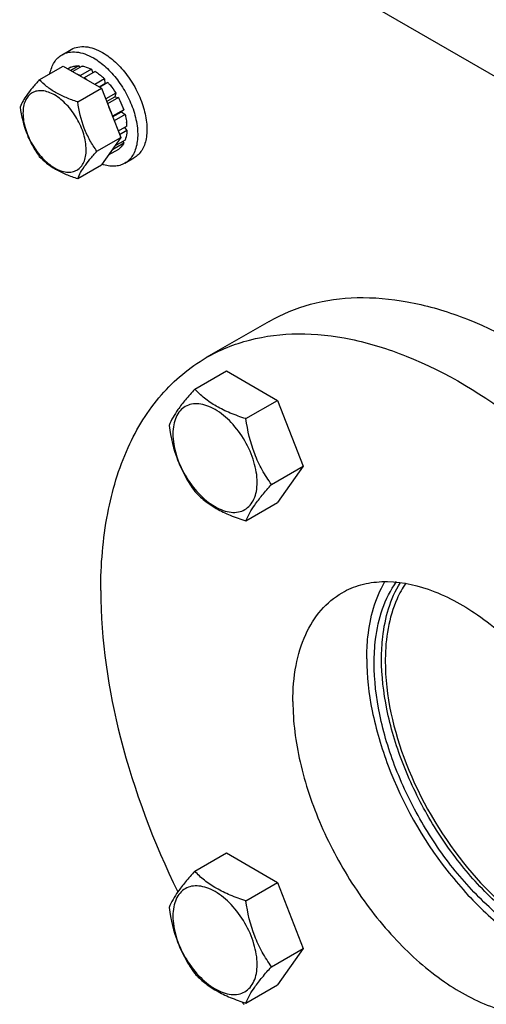
# Model space of a CAD drawing. Units: millimetres. Extents: x 0 to 4200, y -3 to 2970.
# Drawn here: x 3157 to 3246, y 1920 to 2109 of the extents above; entities that cross this region are included whole.
import ezdxf

# ---------------------------------------------------------------- set-up
doc = ezdxf.new("R2010")
doc.units = ezdxf.units.MM
doc.header["$LTSCALE"] = 231
doc.layers.get('0').update_dxf_attribs({"linetype": 'CONTINUOUS'})
doc.layers.add('02___PRT_ALL_AXES', color=7, linetype='CONTINUOUS')
doc.layers.add('AXIS', color=7, linetype='CONTINUOUS')

msp = doc.modelspace()

# ---------------------------------------------------------------- linework, layer by layer
at = {"color": 7, "linetype": 'Continuous'}
for p, q in [((3160.653, 2097.229), (3165.204, 2099.856)), ((3165.204, 2099.856), (3172.552, 2095.614)), ((3168.214, 2099.917), (3166.656, 2099.018)), ((3168.867, 2099.852), (3167.039, 2098.797)), ((3168.214, 2099.917), (3168.43, 2099.6)), ((3166.706, 2099.624), (3166.156, 2099.306)), ((3170.646, 2099.234), (3168.524, 2098.009)), ((3168.524, 2098.009), (3168.56, 2097.919)), ((3171.353, 2098.826), (3169.232, 2097.601)), ((3170.646, 2099.234), (3170.905, 2098.567)), ((3169.196, 2097.551), (3169.232, 2097.601)), ((3173.131, 2097.391), (3171.303, 2096.335)), ((3172.096, 2095.877), (3173.224, 2096.528)), ((3173.785, 2096.701), (3172.227, 2095.801)), ((3173.131, 2097.391), (3173.224, 2096.528)), ((3173.224, 2096.528), (3173.785, 2096.701)), ((3168.001, 2092.986), (3172.552, 2095.614)), ((3172.552, 2095.614), (3176.226, 2086.144)), ((3175.292, 2094.667), (3173.354, 2093.548)), ((3175.292, 2094.667), (3175.109, 2093.984)), ((3173.537, 2093.076), (3175.109, 2093.984)), ((3175.792, 2093.801), (3173.72, 2092.604)), ((3175.109, 2093.984), (3175.792, 2093.801)), ((3174.679, 2090.254), (3174.644, 2090.222)), ((3176.8, 2091.478), (3174.679, 2090.254)), ((3174.688, 2090.108), (3176.369, 2091.079)), ((3177.071, 2090.568), (3174.979, 2089.36)), ((3176.8, 2091.478), (3176.369, 2091.079)), ((3176.369, 2091.079), (3177.071, 2090.568)), ((3177.424, 2088.31), (3175.759, 2087.348)), ((3177.424, 2087.493), (3176.018, 2086.681)), ((3176.976, 2088.051), (3177.424, 2087.493)), ((3171.675, 2083.516), (3176.226, 2086.144)), ((3176.226, 2086.144), (3172.552, 2080.916)), ((3176.8, 2085.046), (3174.679, 2083.821)), ((3177.071, 2085.644), (3175.059, 2084.483)), ((3176.634, 2085.392), (3176.8, 2085.046)), ((3175.792, 2083.886), (3173.853, 2082.767)), ((3174.644, 2083.893), (3174.679, 2083.821)), ((3168.001, 2078.289), (3172.552, 2080.916)), ((3190.389, 2037.948), (3196.458, 2041.451)), ((3196.458, 2041.451), (3206.256, 2035.795)), ((3200.187, 2032.291), (3206.256, 2035.795)), ((3206.256, 2035.795), (3211.155, 2023.168)), ((3205.086, 2019.665), (3211.155, 2023.168)), ((3211.155, 2023.168), (3206.256, 2016.199)), ((3200.187, 2012.695), (3206.256, 2016.199)), ((3190.389, 1945.571), (3196.458, 1949.075)), ((3196.458, 1949.075), (3206.256, 1943.418)), ((3200.187, 1939.915), (3206.256, 1943.418)), ((3206.256, 1943.418), (3211.155, 1930.792)), ((3205.086, 1927.288), (3211.155, 1930.792)), ((3211.155, 1930.792), (3206.256, 1923.822)), ((3200.187, 1920.319), (3206.256, 1923.822))]:
    msp.add_line(p, q, dxfattribs=at)
for centre, radius, start, end in [((3164.691, 2088.826), 12.024, 45.42012, 50.36996), ((3163.819, 2089.178), 10.012, 53.1295, 57.27814), ((3167.413, 2087.834), 10.023, 2.72414, 6.9282)]:
    msp.add_arc(centre, radius, start, end, dxfattribs=at)
for points, knots in [([(3166.706, 2099.624), (3166.935, 2099.729), (3167.432, 2099.885), (3167.95, 2099.923), (3168.214, 2099.917)], [0, 0, 0, 0, 0.487572, 1, 1, 1, 1]), ([(3168.867, 2099.852), (3169.013, 2099.827), (3169.628, 2099.693), (3170.218, 2099.454), (3170.646, 2099.234)], [0, 0, 0, 0, 0.2353947, 1, 1, 1, 1]), ([(3168.524, 2098.009), (3168.475, 2098.035), (3168.28, 2098.132), (3168.08, 2098.222), (3167.929, 2098.283)], [0, 0, 0, 0, 0.2547132, 1, 1, 1, 1]), ([(3171.353, 2098.826), (3171.438, 2098.771), (3171.786, 2098.54), (3172.118, 2098.288), (3172.361, 2098.087)], [0, 0, 0, 0, 0.2436324, 1, 1, 1, 1]), ([(3160.653, 2097.229), (3160.202, 2096.726), (3159.368, 2095.77), (3158.052, 2094.087), (3157.294, 2092.814), (3156.978, 2092.001)], [0, 0, 0, 0, 0.3156293, 0.5925612, 1, 1, 1, 1]), ([(3168.001, 2092.986), (3167.247, 2093.226), (3165.796, 2093.74), (3163.783, 2094.703), (3162.064, 2095.868), (3161.091, 2096.77), (3160.653, 2097.229)], [0, 0, 0, 0, 0.2768071, 0.5376908, 0.7780014, 1, 1, 1, 1]), ([(3173.785, 2096.701), (3173.922, 2096.545), (3174.467, 2095.9), (3174.957, 2095.208), (3175.292, 2094.667)], [0, 0, 0, 0, 0.2462294, 1, 1, 1, 1]), ([(3169.621, 2083.834), (3169.621, 2084.825), (3169.249, 2086.915), (3167.953, 2089.852), (3166.056, 2092.443), (3164.098, 2094.094), (3162.453, 2094.877), (3161.306, 2095.154), (3160.229, 2095.127), (3159.271, 2094.779), (3158.49, 2094.123), (3157.928, 2093.204), (3157.594, 2092.072), (3157.529, 2091.248), (3157.529, 2090.815)], [0, 0, 0, 0, 0.1382483, 0.2913952, 0.4445412, 0.5827894, 0.6432426, 0.697323, 0.7459653, 0.7913939, 0.8368224, 0.8854659, 0.9395443, 1, 1, 1, 1]), ([(3171.675, 2083.516), (3171.199, 2084.194), (3170.295, 2085.61), (3168.831, 2088.709), (3168.251, 2091.264), (3168.001, 2092.986)], [0, 0, 0, 0, 0.2423687, 0.4907544, 1, 1, 1, 1]), ([(3175.792, 2093.801), (3175.893, 2093.613), (3176.277, 2092.86), (3176.599, 2092.076), (3176.8, 2091.478)], [0, 0, 0, 0, 0.2531611, 1, 1, 1, 1]), ([(3156.978, 2092.001), (3157.228, 2090.279), (3157.808, 2087.724), (3159.273, 2084.626), (3160.176, 2083.209), (3160.653, 2082.531)], [0, 0, 0, 0, 0.5092457, 0.7576314, 1, 1, 1, 1]), ([(3157.529, 2090.815), (3157.529, 2089.824), (3157.901, 2087.734), (3159.196, 2084.797), (3161.093, 2082.206), (3163.051, 2080.555), (3164.696, 2079.772), (3165.843, 2079.495), (3166.92, 2079.522), (3167.879, 2079.87), (3168.659, 2080.526), (3169.221, 2081.445), (3169.555, 2082.577), (3169.621, 2083.401), (3169.621, 2083.834)], [0, 0, 0, 0, 0.1382483, 0.2913952, 0.4445412, 0.5827894, 0.6432426, 0.697323, 0.7459653, 0.7913939, 0.8368224, 0.8854659, 0.9395443, 1, 1, 1, 1]), ([(3174.679, 2090.254), (3174.628, 2090.405), (3174.411, 2091.016), (3174.154, 2091.613), (3173.94, 2092.052)], [0, 0, 0, 0, 0.246692, 1, 1, 1, 1]), ([(3177.071, 2090.568), (3177.104, 2090.439), (3177.226, 2089.936), (3177.316, 2089.425), (3177.362, 2089.043)], [0, 0, 0, 0, 0.256219, 1, 1, 1, 1]), ([(3177.424, 2087.493), (3177.416, 2087.327), (3177.365, 2086.7), (3177.23, 2086.077), (3177.071, 2085.644)], [0, 0, 0, 0, 0.2654975, 1, 1, 1, 1]), ([(3176.8, 2085.046), (3176.673, 2084.814), (3176.381, 2084.385), (3175.997, 2084.032), (3175.792, 2083.886)], [0, 0, 0, 0, 0.5124285, 1, 1, 1, 1]), ([(3168.001, 2078.289), (3168.316, 2079.101), (3169.075, 2080.374), (3170.391, 2082.058), (3171.224, 2083.014), (3171.675, 2083.516)], [0, 0, 0, 0, 0.4074389, 0.6843708, 1, 1, 1, 1]), ([(3173.94, 2082.876), (3174.012, 2082.941), (3174.299, 2083.222), (3174.533, 2083.555), (3174.679, 2083.821)], [0, 0, 0, 0, 0.2428992, 1, 1, 1, 1]), ([(3160.653, 2082.531), (3161.091, 2082.073), (3162.064, 2081.171), (3163.783, 2080.006), (3165.796, 2079.043), (3167.247, 2078.529), (3168.001, 2078.289)], [0, 0, 0, 0, 0.2219987, 0.4623092, 0.7231929, 1, 1, 1, 1]), ([(3190.389, 2037.948), (3189.788, 2037.278), (3188.677, 2036.004), (3186.922, 2033.759), (3185.911, 2032.061), (3185.49, 2030.978)], [0, 0, 0, 0, 0.3156293, 0.5925611, 1, 1, 1, 1]), ([(3200.187, 2032.291), (3199.182, 2032.612), (3197.247, 2033.297), (3194.564, 2034.581), (3192.271, 2036.133), (3190.974, 2037.336), (3190.389, 2037.948)], [0, 0, 0, 0, 0.2768072, 0.5376908, 0.7780014, 1, 1, 1, 1]), ([(3202.347, 2020.089), (3202.347, 2021.41), (3201.851, 2024.197), (3200.124, 2028.113), (3197.595, 2031.567), (3194.984, 2033.768), (3192.791, 2034.813), (3191.261, 2035.182), (3189.825, 2035.146), (3188.547, 2034.682), (3187.507, 2033.807), (3186.757, 2032.582), (3186.312, 2031.073), (3186.225, 2029.974), (3186.225, 2029.397)], [0, 0, 0, 0, 0.1382484, 0.2913952, 0.444541, 0.5827891, 0.6432422, 0.6973226, 0.7459651, 0.7913937, 0.8368224, 0.8854658, 0.9395442, 1, 1, 1, 1]), ([(3205.086, 2019.665), (3204.452, 2020.568), (3203.246, 2022.457), (3201.294, 2026.588), (3200.521, 2029.996), (3200.187, 2032.291)], [0, 0, 0, 0, 0.2423687, 0.4907544, 1, 1, 1, 1]), ([(3185.49, 2030.978), (3185.824, 2028.683), (3186.597, 2025.276), (3188.549, 2021.144), (3189.755, 2019.255), (3190.389, 2018.352)], [0, 0, 0, 0, 0.5092457, 0.7576314, 1, 1, 1, 1]), ([(3186.225, 2029.397), (3186.225, 2028.075), (3186.72, 2025.288), (3188.447, 2021.372), (3190.977, 2017.918), (3193.588, 2015.717), (3195.781, 2014.672), (3197.31, 2014.303), (3198.746, 2014.339), (3200.024, 2014.803), (3201.065, 2015.678), (3201.814, 2016.903), (3202.259, 2018.412), (3202.347, 2019.511), (3202.347, 2020.089)], [0, 0, 0, 0, 0.1382484, 0.2913952, 0.444541, 0.5827891, 0.6432422, 0.6973226, 0.7459651, 0.7913937, 0.8368224, 0.8854658, 0.9395442, 1, 1, 1, 1]), ([(3200.187, 2012.695), (3200.608, 2013.778), (3201.619, 2015.476), (3203.374, 2017.721), (3204.485, 2018.995), (3205.086, 2019.665)], [0, 0, 0, 0, 0.4074389, 0.6843708, 1, 1, 1, 1]), ([(3190.389, 2018.352), (3190.974, 2017.74), (3192.271, 2016.537), (3194.564, 2014.985), (3197.247, 2013.7), (3199.182, 2013.016), (3200.187, 2012.695)], [0, 0, 0, 0, 0.2219987, 0.4623092, 0.7231929, 1, 1, 1, 1]), ([(3190.389, 1945.571), (3189.788, 1944.902), (3188.677, 1943.627), (3186.922, 1941.382), (3185.911, 1939.685), (3185.49, 1938.602)], [0, 0, 0, 0, 0.3156293, 0.5925611, 1, 1, 1, 1]), ([(3200.187, 1939.915), (3199.182, 1940.235), (3197.247, 1940.92), (3194.564, 1942.204), (3192.271, 1943.757), (3190.974, 1944.96), (3190.389, 1945.571)], [0, 0, 0, 0, 0.2768072, 0.5376908, 0.7780014, 1, 1, 1, 1]), ([(3202.347, 1927.712), (3202.347, 1929.033), (3201.851, 1931.82), (3200.124, 1935.737), (3197.595, 1939.191), (3194.984, 1941.391), (3192.791, 1942.437), (3191.261, 1942.806), (3189.825, 1942.769), (3188.547, 1942.306), (3187.507, 1941.431), (3186.757, 1940.205), (3186.312, 1938.696), (3186.225, 1937.598), (3186.225, 1937.02)], [0, 0, 0, 0, 0.1382484, 0.2913952, 0.444541, 0.5827891, 0.6432422, 0.6973226, 0.7459651, 0.7913937, 0.8368224, 0.8854658, 0.9395442, 1, 1, 1, 1]), ([(3205.086, 1927.288), (3204.452, 1928.191), (3203.246, 1930.08), (3201.294, 1934.212), (3200.521, 1937.619), (3200.187, 1939.915)], [0, 0, 0, 0, 0.2423687, 0.4907544, 1, 1, 1, 1]), ([(3185.49, 1938.602), (3185.824, 1936.306), (3186.597, 1932.899), (3188.549, 1928.767), (3189.755, 1926.879), (3190.389, 1925.975)], [0, 0, 0, 0, 0.5092457, 0.7576314, 1, 1, 1, 1]), ([(3186.225, 1937.02), (3186.225, 1935.699), (3186.72, 1932.912), (3188.447, 1928.995), (3190.977, 1925.541), (3193.588, 1923.34), (3195.781, 1922.295), (3197.31, 1921.926), (3198.746, 1921.963), (3200.024, 1922.426), (3201.065, 1923.301), (3201.814, 1924.527), (3202.259, 1926.036), (3202.347, 1927.134), (3202.347, 1927.712)], [0, 0, 0, 0, 0.1382484, 0.2913952, 0.444541, 0.5827891, 0.6432422, 0.6973226, 0.7459651, 0.7913937, 0.8368224, 0.8854658, 0.9395442, 1, 1, 1, 1]), ([(3200.187, 1920.319), (3200.608, 1921.402), (3201.619, 1923.099), (3203.374, 1925.344), (3204.485, 1926.619), (3205.086, 1927.288)], [0, 0, 0, 0, 0.4074389, 0.6843708, 1, 1, 1, 1]), ([(3190.389, 1925.975), (3190.974, 1925.363), (3192.271, 1924.161), (3194.564, 1922.608), (3197.247, 1921.324), (3199.182, 1920.639), (3200.187, 1920.319)], [0, 0, 0, 0, 0.2219987, 0.4623092, 0.7231929, 1, 1, 1, 1])]:
    msp.add_open_spline(points, degree=3, knots=knots, dxfattribs=at)
at = {"layer": '02___PRT_ALL_AXES', "color": 7, "linetype": 'Continuous'}
msp.add_line((3204.628, 2050.921), (3192.607, 2043.981), dxfattribs=at)
msp.add_arc((3336.305, 2014.18), 165.834, 214.3808, 214.59288, dxfattribs=at)
for points, knots in [([(3204.628, 2050.921), (3207.109, 2052.354), (3212.601, 2054.608), (3221.676, 2055.829), (3231.421, 2054.949), (3245.575, 2050.887), (3263.566, 2040.542), (3276.093, 2028.925), (3282.148, 2022.219)], [0, 0, 0, 0, 0.0969803, 0.1982117, 0.3070962, 0.4257631, 0.694222, 1, 1, 1, 1]), ([(3192.607, 2043.981), (3195.189, 2045.471), (3200.931, 2047.792), (3210.433, 2048.924), (3220.632, 2047.785), (3235.436, 2043.141), (3254.11, 2031.723), (3266.973, 2019.098), (3273.138, 2011.841)], [0, 0, 0, 0, 0.0959676, 0.1964664, 0.3050583, 0.4238805, 0.6934563, 1, 1, 1, 1]), ([(3172.414, 1999.347), (3172.414, 2004.288), (3173.16, 2013.684), (3176.969, 2026.591), (3183.372, 2037.066), (3189.391, 2042.124), (3192.607, 2043.981)], [0, 0, 0, 0, 0.2897984, 0.5490481, 0.7822274, 1, 1, 1, 1]), ([(3218.607, 1998.947), (3219.729, 1999.595), (3222.201, 2000.623), (3227.837, 2001.449), (3235.794, 1999.895), (3245.167, 1994.754), (3254.176, 1986.785), (3262.123, 1976.608), (3268.382, 1965.041), (3272.442, 1953.034), (3273.53, 1944.857), (3273.53, 1940.968)], [0, 0, 0, 0, 0.042879, 0.0875282, 0.1869358, 0.3042518, 0.4379805, 0.5823897, 0.7296093, 0.8712641, 1, 1, 1, 1]), ([(3223.325, 1986.283), (3223.325, 1987.69), (3223.57, 1992.764), (3224.93, 1997.885), (3226.795, 2001.061)], [0, 0, 0, 0, 0.2764, 1, 1, 1, 1]), ([(3224.74, 1985.467), (3224.74, 1986.991), (3225.031, 1992.401), (3226.718, 1997.898), (3229.016, 2001.064)], [0, 0, 0, 0, 0.2804711, 1, 1, 1, 1]), ([(3226.154, 1986.283), (3226.154, 1987.683), (3226.406, 1992.708), (3227.817, 1997.789), (3229.753, 2000.876)], [0, 0, 0, 0, 0.2776278, 1, 1, 1, 1]), ([(3172.414, 1999.347), (3172.414, 1989.859), (3175.423, 1969.874), (3182.545, 1951.074), (3187.146, 1941.655)], [0, 0, 0, 0, 0.4750713, 1, 1, 1, 1]), ([(3209.183, 1978.118), (3209.183, 1980.424), (3209.532, 1984.809), (3211.309, 1990.832), (3214.297, 1995.72), (3217.106, 1998.081), (3218.607, 1998.947)], [0, 0, 0, 0, 0.2898044, 0.5490484, 0.7822272, 1, 1, 1, 1]), ([(3223.325, 1986.283), (3223.325, 1982.942), (3224.129, 1975.938), (3228.305, 1961.858), (3235.777, 1948.566), (3245.705, 1937.569), (3255.594, 1929.735), (3264.471, 1926.133), (3270.031, 1926.173)], [0, 0, 0, 0, 0.1224108, 0.2562504, 0.5364751, 0.6717246, 0.7962572, 1, 1, 1, 1]), ([(3271.144, 1928.095), (3265.868, 1927.542), (3257.055, 1930.553), (3247.302, 1937.805), (3239.911, 1945.619), (3233.587, 1954.868), (3228.692, 1964.968), (3225.561, 1975.242), (3224.74, 1982.165), (3224.74, 1985.467)], [0, 0, 0, 0, 0.198837, 0.3221591, 0.4573637, 0.5990389, 0.7408073, 0.8762771, 1, 1, 1, 1]), ([(3271.35, 1928.827), (3266.04, 1928.633), (3257.453, 1931.953), (3247.908, 1939.371), (3240.752, 1947.181), (3234.649, 1956.321), (3229.942, 1966.236), (3226.939, 1976.292), (3226.154, 1983.056), (3226.154, 1986.283)], [0, 0, 0, 0, 0.202119, 0.3262259, 0.4613988, 0.6023549, 0.7429936, 0.8772554, 1, 1, 1, 1]), ([(3209.183, 1978.118), (3209.183, 1974.229), (3210.271, 1966.052), (3214.332, 1954.045), (3220.591, 1942.478), (3228.538, 1932.301), (3237.547, 1924.332), (3246.92, 1919.191), (3254.876, 1917.637), (3260.512, 1918.464), (3262.985, 1919.491), (3264.107, 1920.139)], [0, 0, 0, 0, 0.1287359, 0.2703907, 0.4176103, 0.5620195, 0.6957482, 0.8130642, 0.9124718, 0.957121, 1, 1, 1, 1])]:
    msp.add_open_spline(points, degree=3, knots=knots, dxfattribs=at)
at = {"layer": 'AXIS', "color": 7, "linetype": 'Continuous'}
for p, q in [((3282.369, 2077.936), (3063.165, 2204.491)), ((3164.999, 2102.003), (3166.767, 2103.024)), ((3176.999, 2081.219), (3178.767, 2082.239))]:
    msp.add_line(p, q, dxfattribs=at)
msp.add_arc((3266.286, 1985.875), 39.425, 179.49837, 180.00054, dxfattribs=at)
for points, knots in [([(3166.767, 2103.024), (3167.163, 2103.252), (3168.072, 2103.583), (3169.583, 2103.621), (3171.193, 2103.232), (3172.24, 2102.734), (3172.767, 2102.43)], [0, 0, 0, 0, 0.2177735, 0.4509543, 0.7101944, 1, 1, 1, 1]), ([(3162.699, 2098.44), (3162.855, 2099.194), (3163.244, 2100.279), (3164.161, 2101.419), (3164.71, 2101.836), (3164.999, 2102.003)], [0, 0, 0, 0, 0.530697, 0.7698998, 1, 1, 1, 1]), ([(3164.999, 2102.003), (3165.395, 2102.232), (3166.305, 2102.562), (3167.815, 2102.6), (3169.425, 2102.212), (3170.473, 2101.713), (3170.999, 2101.409)], [0, 0, 0, 0, 0.2177735, 0.4509543, 0.7101944, 1, 1, 1, 1]), ([(3172.767, 2102.43), (3173.655, 2101.917), (3175.38, 2100.59), (3177.587, 2098.079), (3179.403, 2095.125), (3180.679, 2091.966), (3181.313, 2088.861), (3181.256, 2086.415), (3180.803, 2084.736), (3180.299, 2083.693), (3179.624, 2082.839), (3179.063, 2082.41), (3178.767, 2082.239)], [0, 0, 0, 0, 0.1286793, 0.270272, 0.4174277, 0.5617743, 0.6954453, 0.8127107, 0.8646757, 0.9125099, 0.9571397, 1, 1, 1, 1]), ([(3170.999, 2101.409), (3171.859, 2100.913), (3173.532, 2099.636), (3175.688, 2097.225), (3177.486, 2094.382), (3178.374, 2092.292), (3178.718, 2091.225)], [0, 0, 0, 0, 0.2286803, 0.4799941, 0.741764, 1, 1, 1, 1]), ([(3178.718, 2091.225), (3179.058, 2090.169), (3179.522, 2088.123), (3179.514, 2085.575), (3179.075, 2083.821), (3178.569, 2082.73), (3177.881, 2081.84), (3177.304, 2081.395), (3176.999, 2081.219)], [0, 0, 0, 0, 0.3057407, 0.5741524, 0.6928137, 0.8017119, 0.9029757, 1, 1, 1, 1]), ([(3176.999, 2081.219), (3176.704, 2081.048), (3176.053, 2080.777), (3174.979, 2080.619), (3173.825, 2080.703), (3173.053, 2080.907), (3172.663, 2081.043)], [0, 0, 0, 0, 0.228904, 0.467227, 0.7226189, 1, 1, 1, 1]), ([(3230.781, 2000.747), (3230.135, 1999.808), (3227.686, 1995.349), (3226.897, 1990.14), (3226.862, 1986.22)], [0, 0, 0, 0, 0.2252265, 1, 1, 1, 1]), ([(3226.861, 1985.875), (3226.861, 1979.193), (3230.152, 1965.201), (3240.673, 1947.091), (3254.678, 1933.643), (3266.678, 1929.357), (3271.846, 1929.789)], [0, 0, 0, 0, 0.2582201, 0.5411316, 0.7995905, 1, 1, 1, 1])]:
    msp.add_open_spline(points, degree=3, knots=knots, dxfattribs=at)

doc.saveas('drawing.dxf')
